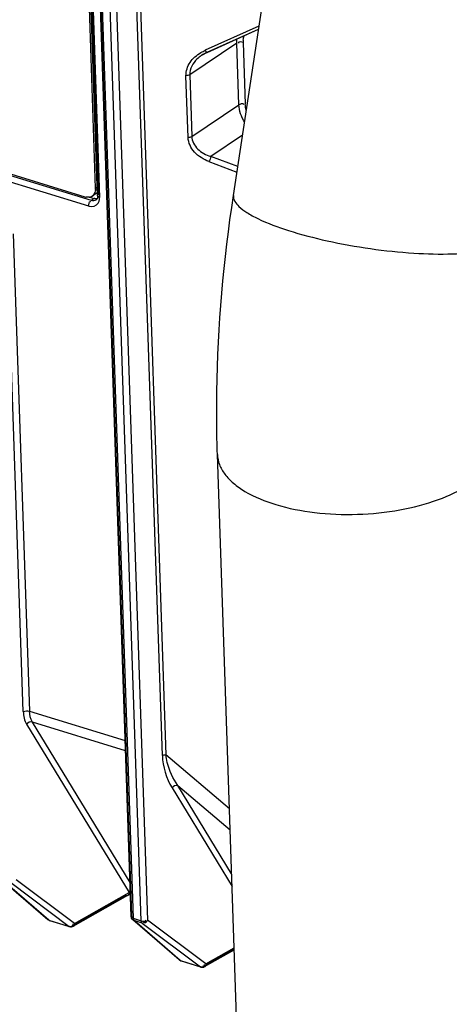
# Model space of a CAD drawing. Units: millimetres. Extents: x 0 to 594, y 0 to 420.
# Drawn here: x 117 to 122, y 80 to 90 of the extents above; entities that cross this region are included whole.
import ezdxf

# ---------------------------------------------------------------- set-up
doc = ezdxf.new("R2010")
doc.units = ezdxf.units.MM
doc.header["$LTSCALE"] = 32.67
doc.layers.add('SOLIDES', color=7, linetype='CONTINUOUS')

msp = doc.modelspace()

# ---------------------------------------------------------------- linework, layer by layer
at = {"layer": 'SOLIDES', "color": 7, "linetype": 'CONTINUOUS'}
for p, q in [((119.440862, 88.496675), (122.121997, 106.284742)), ((117.950462, 88.576568), (117.884458, 90.523521)), ((113.208625, 89.906063), (117.833262, 88.481315)), ((117.912504, 88.489614), (117.962115, 88.522999)), ((120.213744, 57.784159), (119.267568, 85.693802))]:
    msp.add_line(p, q, dxfattribs=at)
at = {"layer": 'SOLIDES', "color": 6, "linetype": 'CONTINUOUS'}
for p, q in [((118.336078, 80.696737), (117.749281, 98.005663)), ((117.973248, 88.493521), (117.901244, 90.61747)), ((119.155491, 90.043758), (119.711715, 90.293656)), ((119.146353, 90.039527), (119.155488, 90.043759)), ((117.885911, 88.478579), (117.933709, 88.463853)), ((116.933466, 81.098063), (117.433191, 80.665144)), ((117.709268, 80.592026), (118.299495, 80.926434)), ((117.451267, 80.655101), (117.669899, 80.587745)), ((118.853035, 80.227721), (118.35331, 80.66064)), ((119.129112, 80.154604), (119.449207, 80.335961)), ((119.089743, 80.150323), (118.871111, 80.217678))]:
    msp.add_line(p, q, dxfattribs=at)
at = {"layer": 'SOLIDES', "color": 9, "linetype": 'CONTINUOUS'}
for p, q in [((118.343092, 80.70917), (117.756708, 98.005915)), ((117.770062, 97.987714), (118.356859, 80.678789)), ((118.444781, 80.651702), (117.857984, 97.960627)), ((117.925043, 97.966108), (118.51184, 80.657182)), ((118.672179, 82.437973), (118.197806, 96.430702)), ((118.235224, 96.439771), (118.709597, 82.447041)), ((117.982653, 88.507713), (117.911118, 90.617805)), ((117.922025, 90.599521), (117.994029, 88.475572)), ((119.716789, 90.327317), (119.135451, 90.066135)), ((119.156583, 90.044796), (119.711804, 90.294245)), ((119.476441, 90.144255), (118.967755, 89.801949)), ((119.49905, 89.477344), (119.476441, 90.144255)), ((119.546198, 90.1514), (119.568807, 89.484489)), ((119.093686, 90.009511), (119.092893, 90.008973)), ((119.155487, 90.043756), (119.156583, 90.044796)), ((113.117614, 89.91895), (117.904519, 88.444211)), ((117.876829, 88.380319), (113.089924, 89.855059)), ((118.950248, 89.124305), (118.927639, 89.791216)), ((118.967755, 89.801949), (118.990364, 89.135038)), ((118.990364, 89.135038), (119.49905, 89.477344)), ((119.539318, 89.149883), (119.194781, 88.918037)), ((119.176248, 88.862734), (119.478877, 88.748885)), ((119.48776, 88.807818), (119.194781, 88.918037)), ((117.950462, 88.576568), (117.969988, 88.589707)), ((117.89652, 88.429725), (117.898994, 88.428827)), ((117.904519, 88.444211), (117.933709, 88.463853)), ((117.988365, 88.483077), (117.993339, 88.483166)), ((117.061703, 88.08035), (117.236688, 82.918763)), ((117.169629, 82.913283), (116.996635, 88.016149)), ((117.236688, 82.918763), (118.271556, 82.599943)), ((117.205583, 82.775807), (118.312715, 80.955775)), ((118.275268, 82.490458), (117.267981, 82.800781)), ((118.323577, 81.065469), (117.267981, 82.800781)), ((119.39746, 81.862357), (118.709597, 82.447041)), ((118.83978, 82.113557), (119.405238, 81.632918)), ((119.421355, 81.157497), (118.83978, 82.113557)), ((118.777382, 82.088584), (119.425935, 81.022418)), ((117.446408, 80.657707), (116.946625, 81.090676)), ((117.034547, 81.063589), (117.66504, 80.590351)), ((117.722488, 80.621367), (117.091995, 81.094605)), ((117.722488, 80.621367), (118.312715, 80.955775)), ((117.703963, 80.601389), (118.276347, 80.925688)), ((118.29946, 80.926415), (118.299655, 80.926526)), ((117.433191, 80.665144), (117.433239, 80.665103)), ((117.446408, 80.657707), (117.66504, 80.590351)), ((118.336073, 80.696947), (118.336078, 80.696737)), ((118.356859, 80.678789), (118.444781, 80.651702)), ((118.454392, 80.626166), (118.366469, 80.653253)), ((118.866253, 80.220284), (118.366469, 80.653253)), ((118.454392, 80.626166), (119.084885, 80.152928)), ((119.142333, 80.183944), (118.51184, 80.657182)), ((117.709326, 80.611994), (117.708991, 80.616295)), ((119.123807, 80.163967), (119.448795, 80.348097)), ((119.142333, 80.183944), (119.44848, 80.357399)), ((118.853035, 80.227721), (118.853083, 80.22768)), ((118.866253, 80.220284), (119.084885, 80.152928)), ((119.128356, 80.173974), (119.127976, 80.178429))]:
    msp.add_line(p, q, dxfattribs=at)
at = {"layer": 'SOLIDES', "color": 6, "linetype": 'CONTINUOUS'}
for points in [[(119.093638, 90.009422), (119.119419, 90.025457), (119.146353, 90.039527)], [(118.29968, 80.926542), (118.303753, 80.928675), (118.310723, 80.931764), (118.318597, 80.934626), (118.327097, 80.937131), (118.327922, 80.937324)], [(117.451267, 80.655101), (117.447609, 80.656385), (117.444042, 80.657959), (117.440593, 80.659814), (117.437295, 80.661937), (117.434169, 80.664316), (117.433242, 80.6651)], [(118.871111, 80.217678), (118.867454, 80.218962), (118.863886, 80.220536), (118.860438, 80.222391), (118.85714, 80.224514), (118.854014, 80.226893), (118.853087, 80.227677)]]:
    msp.add_lwpolyline(points, dxfattribs=at)
at = {"layer": 'SOLIDES', "color": 9, "linetype": 'CONTINUOUS'}
for points in [[(117.446408, 80.657707), (117.448374, 80.656362), (117.450474, 80.655372), (117.451267, 80.655101)], [(118.356859, 80.678789), (118.357101, 80.675007), (118.357563, 80.671403), (118.358242, 80.668006), (118.359132, 80.664839), (118.360228, 80.661929), (118.36152, 80.659296), (118.362998, 80.656961), (118.364652, 80.654942), (118.366469, 80.653253)], [(118.454392, 80.626166), (118.452573, 80.627856), (118.450918, 80.629878), (118.449439, 80.632214), (118.448147, 80.634848), (118.447052, 80.63776), (118.446162, 80.640926), (118.445484, 80.644322), (118.445023, 80.647924), (118.444781, 80.651702)], [(117.669898, 80.587746), (117.669099, 80.588019), (117.667002, 80.589009), (117.66504, 80.590351)], [(118.866253, 80.220284), (118.868218, 80.218939), (118.870318, 80.217949), (118.871111, 80.217678)], [(119.089743, 80.150323), (119.088944, 80.150596), (119.086847, 80.151586), (119.084885, 80.152928)]]:
    msp.add_lwpolyline(points, dxfattribs=at)
for centre, radius, start, end in [((119.775334, 90.15935), 0.229273, 175.5358823, 181.9871428), ((117.901012, 88.460881), 0.091714, 329.2949335, 338.5083651), ((117.857795, 88.470813), 0.136318, 354.5617955, 2.0008406)]:
    msp.add_arc(centre, radius, start, end, dxfattribs=at)
at = {"layer": 'SOLIDES', "color": 7, "linetype": 'CONTINUOUS'}
for centre, radius, start, end in [((117.869008, 88.553861), 0.077595, 309.1496861, 319.3818447), ((117.814228, 88.571809), 0.136318, 354.5617955, 2.0008406), ((117.868614, 88.59557), 0.1196, 252.807009, 260.9246411), ((117.867704, 88.558974), 0.082744, 278.4382054, 288.3066313), ((117.86918, 88.55445), 0.077986, 288.3214174, 298.6763528), ((117.870087, 88.552706), 0.07602, 298.7071599, 303.9911325), ((117.870338, 88.552326), 0.075565, 303.9941273, 309.1018377)]:
    msp.add_arc(centre, radius, start, end, dxfattribs=at)
at = {"layer": 'SOLIDES', "color": 9, "linetype": 'CONTINUOUS'}
for points in [[(119.546756, 90.177196), (119.548001, 90.192963), (119.55097, 90.208743), (119.556012, 90.223734)], [(119.476441, 90.144255), (119.475932, 90.159276), (119.476601, 90.174397), (119.478611, 90.189292)], [(119.546198, 90.1514), (119.529069, 90.156677), (119.491185, 90.162861), (119.492809, 90.145011)], [(119.092883, 90.008963), (119.076576, 89.997866), (119.061021, 89.985527), (119.046711, 89.971951)], [(119.089878, 90.04154), (119.104728, 90.050341), (119.119981, 90.058476), (119.135451, 90.066135)], [(119.156583, 90.044796), (119.134749, 90.034726), (119.113586, 90.022981), (119.093676, 90.009502)], [(119.046711, 89.971951), (119.001381, 89.92895), (118.966317, 89.864414), (118.967755, 89.801949)], [(118.967755, 89.801949), (118.95627, 89.794222), (118.941474, 89.791642), (118.927639, 89.791216)], [(119.49905, 89.477344), (119.514043, 89.487433), (119.54342, 89.497238), (119.553068, 89.481957)], [(119.56053, 89.29108), (119.525202, 89.346096), (119.501266, 89.411999), (119.49905, 89.477344)], [(119.579478, 89.418454), (119.573397, 89.439906), (119.569563, 89.462205), (119.568807, 89.484489)], [(118.950248, 89.124305), (118.964084, 89.124731), (118.978879, 89.127311), (118.990364, 89.135038)], [(119.194781, 88.918037), (119.19175, 88.898833), (119.184719, 88.880234), (119.176248, 88.862734)], [(117.876829, 88.380319), (117.876228, 88.398037), (117.879216, 88.43358), (117.89652, 88.429725)], [(117.876829, 88.380319), (117.911367, 88.369678), (117.961373, 88.383001), (117.979869, 88.41405)], [(117.904519, 88.444211), (117.921442, 88.438997), (117.942663, 88.439847), (117.957355, 88.449733)], [(117.169629, 82.913283), (117.189142, 82.924338), (117.215254, 82.925366), (117.236688, 82.918763)], [(117.169629, 82.913283), (117.171284, 82.865945), (117.181026, 82.816311), (117.205583, 82.775807)], [(117.267981, 82.800781), (117.246628, 82.835414), (117.238067, 82.878099), (117.236688, 82.918763)], [(117.267981, 82.800781), (117.24642, 82.806865), (117.218667, 82.793993), (117.205583, 82.775807)], [(118.672202, 82.437986), (118.676328, 82.316437), (118.714203, 82.19253), (118.777414, 82.088628)], [(118.83978, 82.113557), (118.818219, 82.119641), (118.790466, 82.10677), (118.777382, 82.088584)], [(118.444781, 80.651702), (118.461089, 80.646678), (118.494327, 80.640026), (118.495696, 80.657035)], [(117.66504, 80.590351), (117.680815, 80.585757), (117.709494, 80.595565), (117.709326, 80.611994)], [(119.084885, 80.152928), (119.100342, 80.148427), (119.128622, 80.157877), (119.128356, 80.173974)]]:
    msp.add_open_spline(points, degree=3, dxfattribs=at)
for points, knots in [([(118.927639, 89.791216), (118.92724, 89.841327), (118.960322, 89.94729), (119.044184, 90.01446), (119.089878, 90.04154)], [0, 0, 0, 0, 0.48545094, 1, 1, 1, 1]), ([(119.135451, 90.066135), (119.137656, 90.062259), (119.141825, 90.055513), (119.146684, 90.049164), (119.149188, 90.046754)], [0, 0, 0, 0, 0.56207249, 1, 1, 1, 1]), ([(119.149188, 90.046754), (119.150285, 90.045698), (119.152014, 90.04408), (119.154662, 90.0434), (119.155466, 90.043749)], [0, 0, 0, 0, 0.634596379, 1, 1, 1, 1]), ([(119.176248, 88.862734), (119.118804, 88.886831), (119.008651, 88.946113), (118.953613, 89.066355), (118.950248, 89.124305)], [0, 0, 0, 0, 0.5176364, 1, 1, 1, 1]), ([(118.990364, 89.135038), (118.992764, 89.084854), (119.046232, 88.982231), (119.143458, 88.934584), (119.194781, 88.918037)], [0, 0, 0, 0, 0.48232037, 1, 1, 1, 1]), ([(117.982653, 88.507713), (117.97989, 88.505854), (117.975194, 88.501786), (117.971566, 88.496381), (117.97094, 88.493572)], [0, 0, 0, 0, 0.53632685, 1, 1, 1, 1]), ([(117.957355, 88.449733), (117.962289, 88.453054), (117.971284, 88.461791), (117.976766, 88.472996), (117.978752, 88.478976)], [0, 0, 0, 0, 0.485593682, 1, 1, 1, 1]), ([(117.97094, 88.493572), (117.97055, 88.491822), (117.971131, 88.487119), (117.975419, 88.485142), (117.977657, 88.484453)], [0, 0, 0, 0, 0.43350581, 1, 1, 1, 1]), ([(117.977657, 88.484453), (117.979169, 88.483987), (117.982733, 88.483306), (117.986341, 88.483105), (117.988365, 88.483077)], [0, 0, 0, 0, 0.438788768, 1, 1, 1, 1]), ([(117.986349, 88.42728), (117.988238, 88.432058), (117.991325, 88.442145), (117.992984, 88.452551), (117.993499, 88.457894)], [0, 0, 0, 0, 0.489047271, 1, 1, 1, 1]), ([(119.440862, 88.496675), (119.434207, 88.452516), (119.491906, 88.375105), (119.59161, 88.305068), (119.768504, 88.209345), (120.058121, 88.104052), (120.466257, 87.997095), (120.91975, 87.915828), (121.373417, 87.867378), (121.78126, 87.856925), (122.032617, 87.876735), (122.141118, 87.898176)], [0, 0, 0, 0, 0.046773181, 0.08414215, 0.131790528, 0.255087217, 0.406867216, 0.572928872, 0.737286826, 0.884162149, 1, 1, 1, 1]), ([(119.267569, 85.693802), (119.268811, 85.657127), (119.284945, 85.58075), (119.346518, 85.474518), (119.442092, 85.376711), (119.621359, 85.252483), (119.916828, 85.134569), (120.328324, 85.054775), (120.780462, 85.036805), (121.23139, 85.082594), (121.639312, 85.187514), (121.882289, 85.301438), (121.983717, 85.369691)], [0, 0, 0, 0, 0.036341985, 0.075656086, 0.12008028, 0.1707057, 0.290702285, 0.431673051, 0.584310519, 0.737210116, 0.878923584, 1, 1, 1, 1]), ([(118.672179, 82.437973), (118.677398, 82.44093), (118.689789, 82.445221), (118.70268, 82.446828), (118.709597, 82.447041)], [0, 0, 0, 0, 0.464347395, 1, 1, 1, 1]), ([(118.839747, 82.113565), (118.788224, 82.18909), (118.736181, 82.300802), (118.712994, 82.418719), (118.709571, 82.447039)], [0, 0, 0, 0, 0.762187619, 1, 1, 1, 1]), ([(118.299655, 80.926527), (118.304221, 80.929166), (118.311625, 80.938615), (118.312911, 80.949975), (118.312715, 80.955775)], [0, 0, 0, 0, 0.476067122, 1, 1, 1, 1]), ([(118.327264, 80.956477), (118.32474, 80.956455), (118.319885, 80.956326), (118.315038, 80.955996), (118.312716, 80.955776)], [0, 0, 0, 0, 0.519719823, 1, 1, 1, 1]), ([(118.276347, 80.925688), (118.280113, 80.92428), (118.288022, 80.922564), (118.296083, 80.92451), (118.299459, 80.926415)], [0, 0, 0, 0, 0.50914831, 1, 1, 1, 1]), ([(117.433471, 80.66578), (117.43518, 80.665404), (117.439101, 80.665227), (117.442903, 80.666074), (117.444915, 80.666706)], [0, 0, 0, 0, 0.45338213, 1, 1, 1, 1]), ([(117.722488, 80.621367), (117.722713, 80.614746), (117.721701, 80.60359), (117.715205, 80.59091), (117.710238, 80.589686)], [0, 0, 0, 0, 0.564275523, 1, 1, 1, 1]), ([(118.333613, 80.696797), (118.333023, 80.694261), (118.339305, 80.685016), (118.349313, 80.687436), (118.355465, 80.687804)], [0, 0, 0, 0, 0.296989402, 1, 1, 1, 1]), ([(118.343092, 80.70917), (118.34097, 80.707453), (118.337256, 80.703865), (118.334282, 80.699388), (118.333668, 80.697019)], [0, 0, 0, 0, 0.52736897, 1, 1, 1, 1]), ([(118.352869, 80.6602), (118.346867, 80.664476), (118.333572, 80.677144), (118.343461, 80.694282), (118.34974, 80.699054)], [0, 0, 0, 0, 0.483063313, 1, 1, 1, 1]), ([(118.366469, 80.653253), (118.364131, 80.654011), (118.359416, 80.656015), (118.355032, 80.65866), (118.352879, 80.660193)], [0, 0, 0, 0, 0.481824309, 1, 1, 1, 1]), ([(118.51184, 80.657182), (118.50677, 80.646933), (118.498891, 80.626397), (118.470306, 80.627808), (118.466654, 80.635)], [0, 0, 0, 0, 0.586349152, 1, 1, 1, 1]), ([(117.710238, 80.589686), (117.707775, 80.589079), (117.700549, 80.591224), (117.696059, 80.596488), (117.693402, 80.599818)], [0, 0, 0, 0, 0.373218918, 1, 1, 1, 1]), ([(118.853316, 80.228357), (118.855025, 80.227981), (118.858945, 80.227804), (118.862747, 80.228651), (118.86476, 80.229283)], [0, 0, 0, 0, 0.45338213, 1, 1, 1, 1]), ([(119.130082, 80.152263), (119.127619, 80.151657), (119.120394, 80.153801), (119.115904, 80.159065), (119.113246, 80.162395)], [0, 0, 0, 0, 0.373218918, 1, 1, 1, 1]), ([(119.142333, 80.183944), (119.142557, 80.177323), (119.141546, 80.166168), (119.13505, 80.153487), (119.130082, 80.152263)], [0, 0, 0, 0, 0.564275523, 1, 1, 1, 1])]:
    msp.add_open_spline(points, degree=3, knots=knots, dxfattribs=at)
at = {"layer": 'SOLIDES', "color": 7, "linetype": 'CONTINUOUS'}
msp.add_open_spline([(117.949932, 88.558889), (117.948021, 88.539064), (117.940888, 88.518452), (117.927907, 88.503345)], degree=3, dxfattribs=at)
for points, knots in [([(117.879846, 88.477126), (117.874972, 88.476397), (117.864881, 88.475764), (117.85482, 88.476664), (117.849749, 88.477467)], [0, 0, 0, 0, 0.489757584, 1, 1, 1, 1]), ([(119.267568, 85.693802), (119.259863, 85.921098), (119.252107, 86.858132), (119.335131, 87.7952), (119.440862, 88.496675)], [0, 0, 0, 0, 0.242763936, 1, 1, 1, 1])]:
    msp.add_open_spline(points, degree=3, knots=knots, dxfattribs=at)
at = {"layer": 'SOLIDES', "color": 6, "linetype": 'CONTINUOUS'}
for points, knots in [([(117.948512, 88.460809), (117.946037, 88.461064), (117.941044, 88.461841), (117.936151, 88.463101), (117.933709, 88.463853)], [0, 0, 0, 0, 0.49330754, 1, 1, 1, 1]), ([(117.96766, 88.461598), (117.964576, 88.460983), (117.958182, 88.460251), (117.951756, 88.460475), (117.948512, 88.460809)], [0, 0, 0, 0, 0.490931831, 1, 1, 1, 1]), ([(117.960268, 88.459298), (117.959867, 88.459671), (117.959061, 88.46056), (117.958365, 88.461535), (117.95801, 88.462078)], [0, 0, 0, 0, 0.45747433, 1, 1, 1, 1]), ([(117.968117, 88.461403), (117.967284, 88.459954), (117.965068, 88.456769), (117.961362, 88.458279), (117.960268, 88.459298)], [0, 0, 0, 0, 0.527864388, 1, 1, 1, 1]), ([(117.973248, 88.493521), (117.973459, 88.487322), (117.972815, 88.476466), (117.970465, 88.465489), (117.968117, 88.461403)], [0, 0, 0, 0, 0.568261364, 1, 1, 1, 1]), ([(118.353252, 80.660703), (118.348153, 80.665201), (118.33996, 80.676489), (118.336307, 80.689977), (118.336078, 80.696737)], [0, 0, 0, 0, 0.501290639, 1, 1, 1, 1]), ([(117.669939, 80.587748), (117.6764, 80.585827), (117.690168, 80.584814), (117.703441, 80.588725), (117.709268, 80.592026)], [0, 0, 0, 0, 0.501623679, 1, 1, 1, 1]), ([(119.089784, 80.150325), (119.096244, 80.148404), (119.110012, 80.147391), (119.123286, 80.151303), (119.129112, 80.154604)], [0, 0, 0, 0, 0.501623679, 1, 1, 1, 1])]:
    msp.add_open_spline(points, degree=3, knots=knots, dxfattribs=at)

doc.saveas('drawing.dxf')
